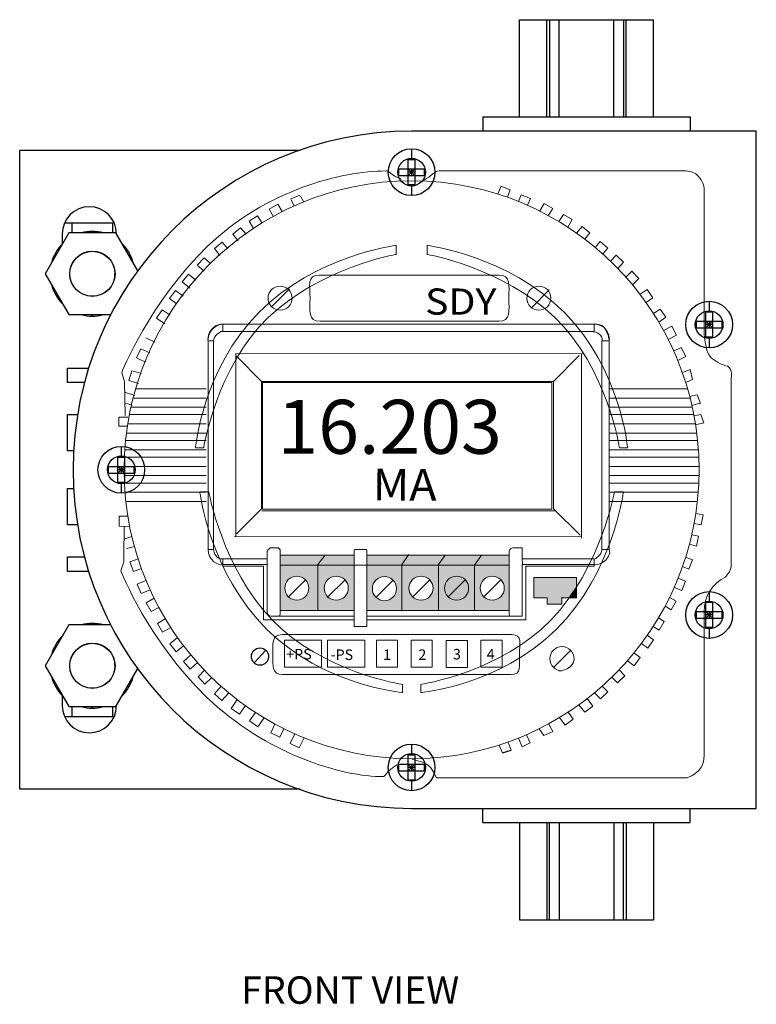
# Model space of a CAD drawing. Units: inches. Extents: x 13.6 to 52.5, y -16.1 to 17.1.
# Drawn here: x 20.1 to 25.2, y -6.4 to 0.4 of the extents above; entities that cross this region are included whole.
import ezdxf

# ---------------------------------------------------------------- set-up
doc = ezdxf.new("R2010")
doc.units = ezdxf.units.IN
doc.header["$MEASUREMENT"] = 0
doc.layers.get('0').update_dxf_attribs({"linetype": 'CONTINUOUS'})
doc.layers.add('Notes', color=3, linetype='CONTINUOUS')
doc.layers.add('Part', color=1, linetype='CONTINUOUS')
doc.styles.get("Standard").update_dxf_attribs({"font": 'ARIAL.TTF'})

msp = doc.modelspace()

# ---------------------------------------------------------------- hatches: boundary and pattern name
at = {"layer": 'Part'}
h = msp.add_hatch(color=256, dxfattribs=at)
h.paths.add_polyline_path([(22.1401, -3.3366), (22.189, -3.2717), (21.8796, -3.2717), (21.8796, -3.6537), (22.1401, -3.6537)])
edge = h.paths.add_edge_path(flags=16)
edge.add_spline(control_points=[(22.0777, -3.499), (22.0777, -3.4533), (22.0405, -3.4161), (21.9948, -3.4161), (21.949, -3.4161), (21.9118, -3.4533), (21.9118, -3.499), (21.9118, -3.5448), (21.949, -3.582), (21.9948, -3.582), (22.0405, -3.582), (22.0777, -3.5448), (22.0777, -3.499)], knot_values=[0, 0, 0, 0, 1, 1, 1, 2, 2, 2, 3, 3, 3, 4, 4, 4, 4], degree=3, periodic=0)
for points in [[(22.389, -3.2717), (22.189, -3.2717), (22.1401, -3.3366), (22.1401, -3.3399), (22.389, -3.3399)], [(22.4781, -3.2717), (22.4781, -3.3399), (22.7161, -3.3399), (22.7194, -3.3399), (22.7194, -3.3366), (22.7643, -3.2717)], [(23.0171, -3.2717), (22.7643, -3.2717), (22.7194, -3.3366), (22.7194, -3.3399), (22.9714, -3.3399), (22.9714, -3.3366)], [(23.2679, -3.2717), (23.0171, -3.2717), (22.9714, -3.3366), (22.9714, -3.3399), (23.219, -3.3399)], [(23.219, -3.6537), (23.219, -3.3399), (22.9714, -3.3399), (22.9714, -3.6537)]]:
    msp.add_hatch(color=256, dxfattribs=at).paths.add_polyline_path(points)
h = msp.add_hatch(color=256, dxfattribs=at)
h.paths.add_polyline_path([(23.219, -3.6537), (23.4586, -3.6537), (23.4586, -3.2717), (23.2679, -3.2717), (23.219, -3.3399)])
edge = h.paths.add_edge_path(flags=16)
edge.add_spline(control_points=[(23.3412, -3.582), (23.387, -3.582), (23.4241, -3.5448), (23.4241, -3.499)], knot_values=[3, 3, 3, 3, 4, 4, 4, 4], degree=3, periodic=0)
edge.add_spline(control_points=[(23.4241, -3.499), (23.4241, -3.4533), (23.387, -3.4161), (23.3412, -3.4161)], knot_values=[0, 0, 0, 0, 1, 1, 1, 1], degree=3, periodic=0)
edge.add_spline(control_points=[(23.3412, -3.4161), (23.2954, -3.4161), (23.2582, -3.4533), (23.2582, -3.499)], knot_values=[1, 1, 1, 1, 2, 2, 2, 2], degree=3, periodic=0)
edge.add_spline(control_points=[(23.2582, -3.499), (23.2582, -3.5448), (23.2954, -3.582), (23.3412, -3.582)], knot_values=[2, 2, 2, 2, 3, 3, 3, 3], degree=3, periodic=0)
h = msp.add_hatch(color=256, dxfattribs=at)
h.paths.add_polyline_path([(22.1401, -3.3399), (22.1401, -3.6537), (22.389, -3.6537), (22.389, -3.3399)])
edge = h.paths.add_edge_path(flags=16)
edge.add_spline(control_points=[(22.3496, -3.499), (22.3496, -3.4533), (22.3125, -3.4161), (22.2667, -3.4161), (22.2209, -3.4161), (22.1838, -3.4533), (22.1838, -3.499), (22.1838, -3.5448), (22.2209, -3.582), (22.2667, -3.582), (22.3125, -3.582), (22.3496, -3.5448), (22.3496, -3.499)], knot_values=[0, 0, 0, 0, 1, 1, 1, 2, 2, 2, 3, 3, 3, 4, 4, 4, 4], degree=3, periodic=0)
h = msp.add_hatch(color=256, dxfattribs=at)
h.paths.add_polyline_path([(22.7194, -3.3399), (22.7161, -3.3399), (22.4781, -3.3399), (22.4781, -3.6537), (22.7194, -3.6537)])
edge = h.paths.add_edge_path(flags=16)
edge.add_spline(control_points=[(22.6813, -3.5024), (22.6813, -3.4566), (22.6441, -3.4194), (22.5983, -3.4194), (22.5525, -3.4194), (22.5154, -3.4566), (22.5154, -3.5024), (22.5154, -3.5482), (22.5525, -3.5853), (22.5983, -3.5853), (22.6441, -3.5853), (22.6813, -3.5482), (22.6813, -3.5024)], knot_values=[0, 0, 0, 0, 1, 1, 1, 2, 2, 2, 3, 3, 3, 4, 4, 4, 4], degree=3, periodic=0)
h = msp.add_hatch(color=256, dxfattribs=at)
h.paths.add_polyline_path([(22.9714, -3.6537), (22.9714, -3.3399), (22.7194, -3.3399), (22.7194, -3.6537)])
edge = h.paths.add_edge_path(flags=16)
edge.add_spline(control_points=[(22.9333, -3.499), (22.9333, -3.4533), (22.8961, -3.4161), (22.8504, -3.4161), (22.8046, -3.4161), (22.7674, -3.4533), (22.7674, -3.499), (22.7674, -3.5448), (22.8046, -3.582), (22.8504, -3.582), (22.8961, -3.582), (22.9333, -3.5448), (22.9333, -3.499)], knot_values=[0, 0, 0, 0, 1, 1, 1, 2, 2, 2, 3, 3, 3, 4, 4, 4, 4], degree=3, periodic=0)
h = msp.add_hatch(color=256, dxfattribs=at)
edge = h.paths.add_edge_path()
edge.add_line((23.6272, -3.4267), (23.6272, -3.5649))
edge.add_line((23.6272, -3.5649), (23.7193, -3.5649))
edge.add_line((23.7193, -3.5649), (23.7193, -3.6083))
edge.add_line((23.7193, -3.6083), (23.8195, -3.6083))
edge.add_line((23.8195, -3.6083), (23.8195, -3.5649))
edge.add_line((23.8195, -3.5649), (23.8725, -3.5649))
edge.add_spline(control_points=[(23.8725, -3.5649), (23.89, -3.5403), (23.9067, -3.5154), (23.9225, -3.4905)], knot_values=[3.134288, 3.134288, 3.134288, 3.134288, 3.197215, 3.197215, 3.197215, 3.197215], degree=3, periodic=0)
edge.add_line((23.9225, -3.4905), (23.9225, -3.4267))
edge.add_line((23.9225, -3.4267), (23.6272, -3.4267))
h = msp.add_hatch(color=256, dxfattribs=at)
edge = h.paths.add_edge_path()
edge.add_spline(control_points=[(23.9225, -3.4905), (23.9067, -3.5154), (23.89, -3.5403), (23.8725, -3.5649)], knot_values=[3.134288, 3.134288, 3.134288, 3.134288, 3.197215, 3.197215, 3.197215, 3.197215], degree=3, periodic=0)
edge.add_line((23.8725, -3.5649), (23.9225, -3.5649))
edge.add_line((23.9225, -3.5649), (23.9225, -3.4905))

# ---------------------------------------------------------------- linework, layer by layer
at = {"lineweight": 0}
for points in [[(21.7325, -1.6008), (21.3435, -1.9936), (21.2971, -2.5336), (21.2971, -2.5336), (21.2971, -2.5336), (21.3532, -2.5336), (21.3532, -2.5336), (21.3532, -2.5336), (21.4384, -1.9801), (21.7983, -1.6356), (22.1583, -1.2911), (22.6789, -1.2002), (22.6789, -1.2002), (22.6789, -1.2002), (22.6789, -1.1382), (22.6789, -1.1382), (22.6789, -1.1382), (22.1235, -1.206), (21.7325, -1.6008)], [(23.8385, -1.6008), (24.2275, -1.9936), (24.2739, -2.5336), (24.2739, -2.5336), (24.2739, -2.5336), (24.2178, -2.5336), (24.2178, -2.5336), (24.2178, -2.5336), (24.1326, -1.9801), (23.7727, -1.6356), (23.4127, -1.2911), (22.8921, -1.2002), (22.8921, -1.2002), (22.8921, -1.2002), (22.8921, -1.1382), (22.8921, -1.1382), (22.8921, -1.1382), (23.4475, -1.206), (23.8385, -1.6008)], [(21.7891, -3.7828), (22.182, -4.1718), (22.7219, -4.2182), (22.7219, -4.2182), (22.7219, -4.2182), (22.7219, -4.1621), (22.7219, -4.1621), (22.7219, -4.1621), (22.1684, -4.0769), (21.824, -3.717), (21.4795, -3.357), (21.3885, -2.8364), (21.3885, -2.8364), (21.3885, -2.8364), (21.3266, -2.8364), (21.3266, -2.8364), (21.3266, -2.8364), (21.3943, -3.3918), (21.7891, -3.7828)], [(23.7818, -3.7828), (23.389, -4.1718), (22.849, -4.2182), (22.849, -4.2182), (22.849, -4.2182), (22.849, -4.1621), (22.849, -4.1621), (22.849, -4.1621), (23.4025, -4.0769), (23.747, -3.717), (24.0915, -3.357), (24.1824, -2.8364), (24.1824, -2.8364), (24.1824, -2.8364), (24.2444, -2.8364), (24.2444, -2.8364), (24.2444, -2.8364), (24.1766, -3.3918), (23.7818, -3.7828)]]:
    msp.add_open_spline(points, degree=3, knots=[0, 0, 0, 0, 1, 1, 1, 2, 2, 2, 3, 3, 3, 4, 4, 4, 5, 5, 5, 6, 6, 6, 6], dxfattribs=at)
at = {"layer": 'Part'}
for p, q in [((23.5289, -0.2536), (23.5289, 0.4164)), ((23.5289, 0.4164), (24.4521, 0.4164)), ((23.7163, -0.2536), (23.7163, 0.4164)), ((23.7348, 0.4164), (23.7348, -0.2536)), ((23.803, -0.2536), (23.803, 0.4164)), ((24.1779, -0.2536), (24.1779, 0.4164)), ((24.2462, 0.4164), (24.2462, -0.2536)), ((24.2646, -0.2536), (24.2646, 0.4164)), ((24.4521, -0.2536), (24.4521, 0.4164)), ((23.2755, -0.2536), (23.2755, -0.3516)), ((23.2755, -0.2536), (24.7055, -0.2536)), ((24.7055, -0.2536), (24.7055, -0.3516)), ((25.1605, -0.3516), (22.7855, -0.3516)), ((25.1605, -5.0156), (25.1605, -0.3516)), ((22.7855, -0.4725), (22.7855, -0.5381)), ((20.0855, -4.8836), (20.0855, -0.4836)), ((22.017, -0.4836), (20.0855, -0.4836)), ((22.6983, -0.6568), (22.6983, -0.6103)), ((22.6983, -0.6103), (22.8726, -0.6103)), ((22.7623, -0.7207), (22.7623, -0.5464)), ((22.7623, -0.5464), (22.8087, -0.5464)), ((22.7623, -0.6568), (22.8087, -0.6103)), ((22.8087, -0.6568), (22.7623, -0.6103)), ((22.7855, -0.6103), (22.7855, -0.6568)), ((22.8087, -0.5464), (22.8087, -0.7207)), ((22.8726, -0.6103), (22.8726, -0.6568)), ((22.6983, -0.6568), (22.8726, -0.6568)), ((22.8087, -0.6336), (22.7623, -0.6336)), ((22.8087, -0.7207), (22.7623, -0.7207)), ((22.7855, -0.729), (22.7855, -0.7946)), ((20.3946, -0.9836), (20.7364, -0.9836)), ((20.4462, -1.0523), (20.4462, -0.9836)), ((20.7262, -1.0523), (20.7262, -0.9836)), ((20.4238, -1.0523), (20.2614, -1.3336)), ((20.3785, -1.0586), (20.3785, -1.1291)), ((20.7486, -1.0523), (20.4238, -1.0523)), ((20.8998, -1.3143), (20.7486, -1.0523)), ((20.2614, -1.3336), (20.4238, -1.6148)), ((20.4312, -1.3502), (20.4312, -1.3336)), ((20.7412, -1.3502), (20.7412, -1.3336)), ((24.8355, -1.5225), (24.8355, -1.5881)), ((20.4238, -1.6148), (20.7145, -1.6148)), ((20.5862, -1.6251), (20.5862, -1.6148)), ((24.8123, -1.5964), (24.8587, -1.5964)), ((24.8123, -1.7707), (24.8123, -1.5964)), ((24.8587, -1.5964), (24.8587, -1.7707)), ((24.7483, -1.6603), (24.9226, -1.6603)), ((24.7483, -1.7068), (24.7483, -1.6603)), ((24.8123, -1.7068), (24.8587, -1.6603)), ((24.8587, -1.7068), (24.8123, -1.6603)), ((24.8587, -1.6836), (24.8123, -1.6836)), ((24.8355, -1.6603), (24.8355, -1.7068)), ((24.9226, -1.6603), (24.9226, -1.7068)), ((24.7483, -1.7068), (24.9226, -1.7068)), ((24.8587, -1.7707), (24.8123, -1.7707)), ((24.8355, -1.779), (24.8355, -1.8446)), ((20.4155, -2.0836), (20.4155, -1.9836)), ((20.4155, -1.9836), (20.5615, -1.9836)), ((20.5337, -2.0836), (20.4155, -2.0836)), ((20.4155, -2.5536), (20.4155, -2.3036)), ((20.4155, -2.3036), (20.4857, -2.3036)), ((20.4584, -2.5536), (20.4155, -2.5536)), ((20.7855, -2.5225), (20.7855, -2.5881)), ((20.7623, -2.7707), (20.7623, -2.5964)), ((20.7623, -2.5964), (20.8087, -2.5964)), ((20.8087, -2.5964), (20.8087, -2.7707)), ((20.6983, -2.7068), (20.6983, -2.6603)), ((20.6983, -2.6603), (20.8726, -2.6603)), ((20.6983, -2.7068), (20.8726, -2.7068)), ((20.7623, -2.7068), (20.8087, -2.6603)), ((20.8087, -2.7068), (20.7623, -2.6603)), ((20.8087, -2.6836), (20.7623, -2.6836)), ((20.7855, -2.6603), (20.7855, -2.7068)), ((20.8726, -2.6603), (20.8726, -2.7068)), ((20.8087, -2.7707), (20.7623, -2.7707)), ((20.7855, -2.779), (20.7855, -2.8446)), ((20.4155, -3.0636), (20.4155, -2.8136)), ((20.4155, -2.8136), (20.4584, -2.8136)), ((20.4857, -3.0636), (20.4155, -3.0636)), ((20.4155, -3.3836), (20.4155, -3.2836)), ((20.4155, -3.2836), (20.5337, -3.2836)), ((20.5615, -3.3836), (20.4155, -3.3836)), ((24.8355, -3.5225), (24.8355, -3.5881)), ((24.7483, -3.6603), (24.9226, -3.6603)), ((24.7483, -3.7068), (24.7483, -3.6603)), ((24.8123, -3.5964), (24.8587, -3.5964)), ((24.8123, -3.7707), (24.8123, -3.5964)), ((24.8587, -3.7068), (24.8123, -3.6603)), ((24.8123, -3.7068), (24.8587, -3.6603)), ((24.8355, -3.6603), (24.8355, -3.7068)), ((24.8587, -3.5964), (24.8587, -3.7707)), ((24.9226, -3.6603), (24.9226, -3.7068)), ((24.7483, -3.7068), (24.9226, -3.7068)), ((24.8587, -3.6836), (24.8123, -3.6836)), ((20.4238, -3.7523), (20.2614, -4.0336)), ((20.7145, -3.7523), (20.4238, -3.7523)), ((24.8587, -3.7707), (24.8123, -3.7707)), ((24.8355, -3.779), (24.8355, -3.8446)), ((20.2614, -4.0336), (20.4238, -4.3148)), ((20.4312, -4.0336), (20.4312, -4.0169)), ((20.7412, -4.0336), (20.7412, -4.0169)), ((20.7486, -4.3148), (20.8998, -4.0529)), ((20.3785, -4.2379), (20.3785, -4.3086)), ((20.4238, -4.3148), (20.7486, -4.3148)), ((20.4462, -4.3836), (20.4462, -4.3148)), ((20.5862, -4.3251), (20.5862, -4.3148)), ((20.7262, -4.3836), (20.7262, -4.3148)), ((20.3946, -4.3836), (20.7364, -4.3836)), ((22.7855, -4.5725), (22.7855, -4.6381)), ((22.7623, -4.6464), (22.8087, -4.6464)), ((22.7623, -4.8207), (22.7623, -4.6464)), ((22.8087, -4.6464), (22.8087, -4.8207)), ((23.4113, -4.6327), (23.4706, -4.6143)), ((22.6983, -4.7103), (22.8726, -4.7103)), ((22.6983, -4.7568), (22.6983, -4.7103)), ((22.8087, -4.7568), (22.7623, -4.7103)), ((22.7623, -4.7568), (22.8087, -4.7103)), ((22.8087, -4.7336), (22.7623, -4.7336)), ((22.7855, -4.7103), (22.7855, -4.7568)), ((22.8726, -4.7103), (22.8726, -4.7568)), ((22.6983, -4.7568), (22.8726, -4.7568)), ((22.8087, -4.8207), (22.7623, -4.8207)), ((22.7855, -4.829), (22.7855, -4.8946)), ((22.017, -4.8836), (20.0855, -4.8836)), ((22.7855, -5.0156), (25.1605, -5.0156)), ((23.2755, -5.1136), (23.2755, -5.0156)), ((24.7055, -5.1136), (24.7055, -5.0156)), ((23.2755, -5.1136), (24.7055, -5.1136)), ((23.5289, -5.1136), (23.5289, -5.7836)), ((23.7163, -5.1136), (23.7163, -5.7836)), ((23.7348, -5.7836), (23.7348, -5.1136)), ((23.803, -5.1136), (23.803, -5.7836)), ((24.1779, -5.1136), (24.1779, -5.7836)), ((24.2462, -5.7836), (24.2462, -5.1136)), ((24.2646, -5.1136), (24.2646, -5.7836)), ((24.4521, -5.1136), (24.4521, -5.7836)), ((23.5289, -5.7836), (24.4521, -5.7836))]:
    msp.add_line(p, q, dxfattribs=at)
at = {"layer": 'Part', "lineweight": 0}
for points in [[(23.3794, -0.7842), (23.4006, -0.7316)], [(23.4006, -0.7296), (23.465, -0.7551)], [(21.9534, -0.8174), (22.0152, -0.7921)], [(22.0403, -0.8369), (22.0206, -0.7999)], [(23.4456, -0.8064), (23.465, -0.7551)], [(23.5231, -0.8353), (23.5409, -0.7903)], [(23.5409, -0.7903), (23.6052, -0.8158)], [(21.8043, -0.8883), (21.8641, -0.8533)], [(21.8946, -0.9046), (21.8641, -0.8533)], [(21.9766, -0.8676), (21.9551, -0.8227)], [(23.584, -0.8616), (23.6052, -0.8158)], [(23.6691, -0.8998), (23.698, -0.8496)], [(23.698, -0.8496), (23.7579, -0.8844)], [(21.666, -0.971), (21.7246, -0.934)], [(21.7568, -0.9843), (21.7246, -0.934)], [(21.8334, -0.9403), (21.8043, -0.8883)], [(23.7291, -0.9308), (23.7579, -0.8844)], [(23.8009, -0.9743), (23.8315, -0.9245)], [(23.8315, -0.9245), (23.8914, -0.9592)], [(21.5543, -1.0602), (21.6077, -1.0161)], [(21.646, -1.0619), (21.6077, -1.0161)], [(21.6969, -1.022), (21.666, -0.971)], [(23.8615, -1.0123), (23.8914, -0.9592)], [(23.9226, -1.0537), (23.9599, -1.0078)], [(23.9599, -1.0078), (24.0144, -1.0505)], [(21.5914, -1.1069), (21.5543, -1.0602)], [(23.98, -1.0958), (24.0144, -1.0505)], [(21.4278, -1.1601), (21.4812, -1.116)], [(21.5196, -1.1618), (21.4812, -1.116)], [(24.0499, -1.1515), (24.0853, -1.1116)], [(24.0853, -1.1116), (24.1374, -1.1572)], [(21.4649, -1.2068), (21.4278, -1.1601)], [(24.1028, -1.1973), (24.1374, -1.1572)], [(24.1554, -1.2461), (24.1961, -1.2057)], [(24.1961, -1.2057), (24.2459, -1.2538)], [(21.3093, -1.274), (21.3558, -1.2228)], [(21.3558, -1.3154), (21.3093, -1.274)], [(21.401, -1.2618), (21.3558, -1.2228)], [(24.2058, -1.2964), (24.2459, -1.2538)], [(21.2039, -1.3888), (21.248, -1.3355)], [(21.2999, -1.3774), (21.248, -1.3355)], [(24.2611, -1.356), (24.3028, -1.3157)], [(24.3028, -1.3157), (24.3504, -1.366)], [(21.2572, -1.433), (21.2039, -1.3888)], [(24.3069, -1.4092), (24.3504, -1.366)], [(21.1166, -1.5046), (21.158, -1.4491)], [(21.2119, -1.4883), (21.158, -1.4491)], [(21.8207, -1.5607), (21.9434, -1.438)], [(23.6115, -1.5673), (23.7341, -1.4446)], [(24.3593, -1.4751), (24.4074, -1.4426)], [(24.4074, -1.4426), (24.4473, -1.4992)], [(21.1604, -1.5364), (21.1166, -1.5046)], [(24.4012, -1.5322), (24.4473, -1.4992)], [(21.0284, -1.6395), (21.0668, -1.5818)], [(21.1227, -1.618), (21.0668, -1.5818)], [(24.4517, -1.6072), (24.4974, -1.5763)], [(24.4974, -1.5763), (24.5373, -1.6328)], [(21.0861, -1.6778), (21.0284, -1.6395)], [(21.3815, -1.785), (21.3852, -1.7574), (21.3959, -1.7317), (21.4128, -1.7097), (21.4349, -1.6927), (21.4606, -1.6821), (21.4882, -1.6784)], [(21.4909, -1.6811), (21.4672, -1.6838), (21.4447, -1.6917), (21.4244, -1.7043), (21.4076, -1.7213), (21.3948, -1.7414), (21.387, -1.7641), (21.3842, -1.7878)], [(21.4848, -1.6926), (21.4848, -1.6799)], [(24.0444, -1.6799), (21.4848, -1.6799)], [(21.4848, -1.6926), (21.4848, -1.7308)], [(21.4848, -1.6926), (21.4848, -1.6926)], [(22.1088, -1.6672), (22.1088, -1.6672)], [(23.4077, -1.6672), (23.4077, -1.6672)], [(24.0444, -1.6926), (24.0444, -1.6799)], [(24.0444, -1.6926), (24.0444, -1.6926)], [(24.0444, -1.6926), (24.0444, -1.7308)], [(24.1445, -1.7862), (24.1418, -1.7625), (24.1339, -1.74), (24.1213, -1.7198), (24.1113, -1.7045), (24.0912, -1.6916), (24.0686, -1.6838), (24.0449, -1.6811)], [(24.0476, -1.6784), (24.0752, -1.6821), (24.1009, -1.6927), (24.1159, -1.7082), (24.1329, -1.7302), (24.1435, -1.7559), (24.149, -1.7918)], [(24.4888, -1.6676), (24.5373, -1.6328)], [(24.5207, -1.7233), (24.5779, -1.6944)], [(24.5779, -1.6944), (24.6102, -1.7556)], [(21.4848, -1.7308), (21.4716, -1.7323), (21.46, -1.7398), (21.4441, -1.7515), (21.4347, -1.7609), (21.4276, -1.7721), (21.4234, -1.7847), (21.4218, -1.7978)], [(24.0444, -1.7308), (21.4848, -1.7308)], [(24.0988, -1.7928), (24.0974, -1.7796), (24.093, -1.7671), (24.0859, -1.7558), (24.0765, -1.7465), (24.0653, -1.7393), (24.0527, -1.7351), (24.0395, -1.7335)], [(24.5537, -1.7861), (24.6102, -1.7556)], [(21.0174, -1.8039), (20.9551, -1.7738)], [(21.3702, -1.7945), (21.3702, -1.7945)], [(21.3787, -1.7929), (21.387, -1.7945)], [(21.3829, -1.7945), (21.3829, -3.2335)], [(21.3829, -1.7945), (21.4211, -1.7945)], [(21.4211, -1.7945), (21.4211, -3.2335)], [(24.1463, -1.7945), (24.0954, -1.7945)], [(24.0954, -3.2335), (24.0954, -1.7945)], [(24.1463, -1.7945), (24.1463, -1.7945)], [(24.1463, -3.2335), (24.1463, -1.7945)], [(24.1463, -2.1256), (24.1463, -1.7945)], [(20.8906, -1.9126), (20.9207, -1.8502)], [(20.9811, -1.8784), (20.9207, -1.8502)], [(21.5612, -1.8709), (21.5612, -1.8709)], [(21.5612, -1.8709), (21.5612, -1.8709)], [(21.5739, -3.1444), (21.5739, -1.8837)], [(21.5739, -1.8837), (23.9663, -1.884)], [(23.7643, -2.0747), (23.9398, -1.8973)], [(23.9553, -2.2148), (23.9553, -1.8837)], [(23.9553, -1.8837), (23.9563, -3.1542)], [(23.968, -1.8709), (23.968, -1.8709)], [(23.968, -1.8709), (23.968, -1.8709)], [(24.1463, -2.9152), (24.1463, -1.8837)], [(24.5896, -1.8671), (24.6438, -1.8421)], [(24.6438, -1.8421), (24.6741, -1.9043)], [(20.9529, -1.9427), (20.8906, -1.9126)], [(21.7522, -2.0747), (21.5786, -1.9006)], [(24.6206, -1.9308), (24.6741, -1.9043)], [(20.8376, -2.068), (20.8582, -2.0019)], [(20.9221, -2.0208), (20.8582, -2.0019)], [(24.6513, -2.0143), (24.7037, -1.994), (24.7215, -2.061)], [(20.9038, -2.0885), (20.8376, -2.068)], [(21.7395, -2.0619), (21.7395, -2.0619)], [(21.7395, -2.0619), (21.7395, -2.0619)], [(21.7522, -2.0747), (21.7522, -2.9533)], [(23.7643, -2.0747), (21.7522, -2.0747)], [(23.7527, -2.9544), (23.7527, -2.082), (21.7586, -2.082), (21.7586, -2.9544), (23.7527, -2.9544)], [(23.7261, -2.0747), (23.153, -2.0747)], [(23.7643, -2.9533), (23.7643, -2.0747)], [(23.777, -2.0619), (23.777, -2.0619)], [(23.777, -2.0619), (23.777, -2.0619)], [(24.6739, -2.0819), (24.7215, -2.061)], [(20.878, -2.1711), (20.8141, -2.1521)], [(20.8839, -2.1256), (21.3702, -2.1256)], [(21.3702, -2.1256), (21.3702, -2.1256)], [(21.3702, -2.1256), (21.3702, -2.1256)], [(24.1463, -2.1256), (24.6871, -2.1256)], [(24.1463, -2.1893), (24.1463, -2.1256)], [(24.6999, -2.1784), (24.7532, -2.168)], [(24.7532, -2.168), (24.775, -2.2262)], [(20.8597, -2.2388), (20.8129, -2.2241)], [(21.3702, -2.1893), (20.8665, -2.1893)], [(21.3702, -2.1893), (21.3702, -2.1893)], [(21.3702, -2.1893), (21.3702, -2.1893)], [(24.1463, -2.1893), (24.7044, -2.1893)], [(24.1463, -2.2529), (24.1463, -2.1893)], [(24.721, -2.2389), (24.7739, -2.2257)], [(21.3702, -2.3039), (20.841, -2.3039)], [(20.8515, -2.2529), (21.3702, -2.2529)], [(21.3702, -2.2529), (21.3702, -2.2529)], [(21.3702, -2.2529), (21.3702, -2.2529)], [(21.3702, -2.3039), (21.3702, -2.3039)], [(21.3702, -2.3039), (21.3702, -2.3039)], [(24.1463, -2.2529), (24.7195, -2.2529)], [(24.1463, -2.3039), (24.1463, -2.2529)], [(24.1463, -2.3039), (24.73, -2.3039)], [(24.1463, -2.3676), (24.1463, -2.3039)], [(24.7315, -2.312), (24.7781, -2.3029)], [(24.7781, -2.3029), (24.7999, -2.3611)], [(20.8309, -2.321), (20.769, -2.321)], [(20.769, -2.321), (20.769, -2.3829)], [(20.8298, -2.3676), (21.3702, -2.3676)], [(21.3702, -2.3676), (21.3702, -2.3676)], [(21.3702, -2.3676), (21.3702, -2.3676)], [(24.1463, -2.3676), (24.7412, -2.3676)], [(24.1463, -2.4312), (24.1463, -2.3676)], [(24.7423, -2.3747), (24.7988, -2.3607)], [(20.8309, -2.3829), (20.769, -2.3829)], [(21.3702, -2.4312), (20.8208, -2.4312)], [(21.3702, -2.4312), (21.3702, -2.4312)], [(21.3702, -2.4312), (21.3702, -2.4312)], [(24.1463, -2.4312), (24.7502, -2.4312)], [(24.1463, -2.4822), (24.1463, -2.4312)], [(20.815, -2.4822), (21.3702, -2.4822)], [(21.3702, -2.4822), (21.3702, -2.4822)], [(24.1463, -2.4822), (24.756, -2.4822)], [(24.1463, -2.5459), (24.1463, -2.4822)], [(21.3702, -2.5459), (20.8097, -2.5459)], [(24.1463, -2.5459), (24.7613, -2.5459)], [(24.1463, -2.5968), (24.1463, -2.5459)], [(20.8068, -2.5968), (21.3702, -2.5968)], [(24.1463, -2.5968), (24.7641, -2.5968)], [(24.1463, -2.6605), (24.1463, -2.5968)], [(21.3702, -2.6605), (20.8051, -2.6605)], [(24.1463, -2.6605), (24.7659, -2.6605)], [(24.1463, -2.7241), (24.1463, -2.6605)], [(20.8054, -2.7241), (21.3702, -2.7241)], [(21.3702, -2.7751), (20.8071, -2.7751)], [(24.1463, -2.7241), (24.7656, -2.7241)], [(24.1463, -2.7751), (24.1463, -2.7241)], [(24.1463, -2.7751), (24.7639, -2.7751)], [(24.1463, -2.8387), (24.1463, -2.7751)], [(20.8109, -2.8387), (21.3702, -2.8387)], [(24.1463, -2.8387), (24.7601, -2.8387)], [(24.1463, -2.9024), (24.1463, -2.8387)], [(21.3702, -2.9024), (20.8168, -2.9024)], [(22.8279, -2.902), (22.8279, -2.902)], [(24.1463, -2.9024), (24.7542, -2.9024)], [(24.1463, -3.2335), (24.1463, -2.9024)], [(21.5786, -3.1243), (21.7522, -2.9533)], [(21.7395, -2.9661), (21.7395, -2.9661)], [(21.7522, -2.9533), (21.7522, -2.9533)], [(21.7532, -2.9661), (23.777, -2.9661)], [(23.153, -2.9533), (23.153, -2.9533)], [(23.7261, -2.9533), (23.7261, -2.9533)], [(23.7643, -2.9533), (23.7643, -2.9533)], [(23.7643, -2.9533), (23.9464, -3.1343)], [(23.777, -2.9661), (23.777, -2.9661)], [(24.7436, -2.9839), (24.7932, -2.9948)], [(20.771, -3.0722), (20.7717, -3.0029)], [(20.8314, -3.003), (20.7717, -3.0029)], [(20.7767, -3.01), (20.7767, -3.01)], [(20.8386, -3.01), (20.8386, -3.01)], [(24.7932, -2.9948), (24.7806, -3.0622)], [(20.8431, -3.0742), (20.771, -3.0722)], [(24.732, -3.0527), (24.7806, -3.0622)], [(20.8579, -3.1423), (20.8102, -3.1586)], [(21.5612, -3.1571), (21.5612, -3.1571)], [(21.5612, -3.1571), (21.5612, -3.1571)], [(23.9553, -3.1444), (21.5653, -3.1442)], [(23.968, -3.1571), (23.968, -3.1571)], [(23.968, -3.1571), (23.968, -3.1571)], [(24.7157, -3.1311), (24.7624, -3.141)], [(24.7624, -3.141), (24.748, -3.2087)], [(20.8754, -3.2114), (20.8221, -3.2269)], [(21.3829, -3.2335), (21.3856, -3.2572), (21.3935, -3.2797), (21.4061, -3.3), (21.4231, -3.3168), (21.4432, -3.3296), (21.4659, -3.3374), (21.4848, -3.3354)], [(21.3829, -3.2335), (21.4211, -3.2335)], [(21.4211, -3.2335), (21.4253, -3.2514), (21.4297, -3.264), (21.4368, -3.2752), (21.4461, -3.2846), (21.4574, -3.2917), (21.4699, -3.296), (21.4831, -3.2975)], [(21.7913, -3.245), (21.7913, -3.3025), (21.7911, -3.3156), (21.7909, -3.326), (21.7907, -3.3329), (21.7904, -3.3354)], [(21.7913, -3.245), (21.798, -3.235), (21.8032, -3.2273), (21.8108, -3.2222), (21.8199, -3.2204)], [(21.8581, -3.2204), (21.8199, -3.2204)], [(21.8581, -3.2204), (21.8671, -3.2222), (21.8748, -3.2274), (21.8801, -3.2351), (21.8796, -3.2463)], [(21.8796, -3.2717), (21.8796, -3.2463)], [(22.389, -3.2463), (22.3894, -3.2415), (22.3909, -3.2369), (22.3932, -3.2327)], [(22.389, -3.2717), (22.389, -3.2463)], [(22.389, -3.2717), (22.389, -3.2463)], [(22.3932, -3.2327), (22.4738, -3.2327)], [(22.4738, -3.2327), (22.4762, -3.2369), (22.4776, -3.2415), (22.4781, -3.2463)], [(22.4781, -3.2717), (22.4781, -3.2463)], [(23.4586, -3.2463), (23.4622, -3.2354), (23.4674, -3.2276), (23.475, -3.2226), (23.4841, -3.2208)], [(23.4586, -3.2717), (23.4586, -3.2463)], [(23.4586, -3.2717), (23.4586, -3.2463)], [(23.5478, -3.2208), (23.4841, -3.2208)], [(23.5478, -3.3099), (23.5478, -3.2208)], [(24.0444, -3.3003), (24.0545, -3.2958), (24.0618, -3.287), (24.0731, -3.2798), (24.0824, -3.2705), (24.0896, -3.2592), (24.0938, -3.2467), (24.0954, -3.2335)], [(24.1463, -3.2335), (24.1505, -3.2582), (24.1399, -3.2839), (24.1229, -3.306), (24.1009, -3.3229), (24.0752, -3.3336), (24.0476, -3.3373)], [(24.1463, -3.2335), (24.0954, -3.2335)], [(24.1463, -3.2335), (24.1463, -3.2335)], [(24.6999, -3.1955), (24.748, -3.2087)], [(20.9007, -3.2965), (20.8439, -3.3188)], [(20.8688, -3.3834), (20.8439, -3.3188)], [(21.4848, -3.3354), (21.4848, -3.2972)], [(21.4848, -3.2972), (21.7904, -3.2972)], [(21.8796, -3.6792), (21.8796, -3.6537), (21.8796, -3.2717)], [(21.8796, -3.2717), (22.389, -3.2717)], [(22.189, -3.2717), (22.1401, -3.3366), (22.1401, -3.6538)], [(22.389, -3.6537), (22.389, -3.2717)], [(22.389, -3.3481), (22.389, -3.3099)], [(22.4781, -3.2717), (23.4586, -3.2717)], [(22.4781, -3.7174), (22.4781, -3.6537), (22.4781, -3.2717)], [(22.7669, -3.268), (22.7194, -3.3366), (22.7194, -3.6571)], [(23.0171, -3.2717), (22.9714, -3.3366), (22.9714, -3.6537)], [(23.2679, -3.2717), (23.219, -3.3399), (23.219, -3.6538)], [(23.4556, -3.2901), (23.4556, -3.2901)], [(23.4586, -3.6537), (23.4586, -3.2717)], [(23.5478, -3.2972), (24.0444, -3.2972)], [(23.5478, -3.3354), (23.5505, -3.332), (23.5503, -3.3252), (23.5501, -3.3149), (23.5478, -3.3099)], [(24.0444, -3.3354), (24.0444, -3.2972)], [(24.6735, -3.2864), (24.7204, -3.3039)], [(24.7204, -3.3039), (24.6961, -3.3687)], [(20.9236, -3.3635), (20.8688, -3.3834)], [(20.8696, -3.3815), (20.8696, -3.3815)], [(21.4848, -3.3354), (21.4848, -3.3481)], [(21.4848, -3.3354), (21.7904, -3.3354)], [(21.4848, -3.3481), (21.765, -3.3481)], [(21.765, -3.3481), (21.765, -3.7174)], [(21.7904, -3.3481), (21.7904, -3.3354)], [(21.7904, -3.3481), (21.7904, -3.6665)], [(23.4556, -3.3399), (23.2201, -3.3399), (22.9714, -3.3399), (22.7161, -3.3399), (22.1291, -3.3399), (21.8804, -3.3399)], [(23.5478, -3.3354), (24.0444, -3.3354)], [(23.5478, -3.3354), (23.5478, -3.3481)], [(23.5478, -3.692), (23.5478, -3.3481)], [(23.5732, -3.3481), (24.0444, -3.3481)], [(23.5732, -3.7174), (23.5732, -3.3481)], [(24.0444, -3.3354), (24.0444, -3.3481)], [(24.652, -3.3506), (24.6961, -3.3687)], [(20.9555, -3.4461), (20.8947, -3.4724)], [(21.9374, -3.5589), (22.0546, -3.4417)], [(22.2045, -3.5638), (22.3272, -3.4411)], [(22.5409, -3.5622), (22.6582, -3.445)], [(22.793, -3.5589), (22.9102, -3.4417)], [(23.0384, -3.5589), (23.1556, -3.4417)], [(23.2838, -3.5589), (23.401, -3.4417)], [(23.8195, -3.5649), (23.9225, -3.5649), (23.9225, -3.4267), (23.6272, -3.4267), (23.6272, -3.5649), (23.7193, -3.5649), (23.7193, -3.6083), (23.8195, -3.6083), (23.8195, -3.5622)], [(24.6222, -3.4295), (24.6726, -3.4498)], [(24.6726, -3.4498), (24.6483, -3.5147)], [(20.9217, -3.5361), (20.8947, -3.4724)], [(20.9838, -3.5112), (20.9217, -3.5361)], [(22.4271, -3.4627), (22.4271, -3.4627)], [(24.5944, -3.4952), (24.6483, -3.5147)], [(21.0112, -3.5688), (20.9568, -3.601)], [(24.5628, -3.5628), (24.6079, -3.5884)], [(24.6079, -3.5884), (24.5749, -3.6492)], [(20.9916, -3.6608), (20.9568, -3.601)], [(21.0437, -3.6317), (20.9916, -3.6608)], [(21.7904, -3.6665), (21.7904, -3.6537)], [(21.8796, -3.6537), (22.389, -3.6537)], [(22.389, -3.692), (22.389, -3.6537)], [(22.4781, -3.6537), (23.4586, -3.6537)], [(23.4586, -3.6792), (23.4586, -3.6537)], [(23.4586, -3.6792), (23.4586, -3.6537)], [(24.5321, -3.6226), (24.5749, -3.6492)], [(21.0885, -3.7102), (21.0349, -3.742)], [(21.765, -3.7174), (22.3888, -3.7174)], [(21.7904, -3.6665), (21.7949, -3.6777), (21.8001, -3.6853), (21.8077, -3.6905), (21.8159, -3.6921)], [(21.8159, -3.692), (21.8541, -3.692)], [(22.389, -3.692), (21.8541, -3.692)], [(21.8796, -3.6792), (21.8782, -3.6874), (21.8724, -3.6896), (21.8668, -3.692)], [(22.389, -3.692), (22.389, -3.6942), (22.3889, -3.6994), (22.3888, -3.707), (22.3888, -3.7556)], [(23.4627, -3.692), (22.4781, -3.692)], [(22.4781, -3.7174), (23.5732, -3.7174)], [(22.4781, -3.7556), (22.4781, -3.7174)], [(23.4841, -3.692), (23.4627, -3.692), (23.4601, -3.6874), (23.4586, -3.6792)], [(23.5478, -3.692), (23.4841, -3.692)], [(24.4861, -3.7042), (24.5264, -3.7293)], [(24.5264, -3.7293), (24.4901, -3.7882)], [(21.0698, -3.8018), (21.0349, -3.742)], [(21.1261, -3.7704), (21.0698, -3.8018)], [(22.3902, -3.7638), (22.3893, -3.7611), (22.3889, -3.7583), (22.3887, -3.7556)], [(22.4767, -3.7638), (22.3902, -3.7638)], [(22.4781, -3.7556), (22.478, -3.7585), (22.4775, -3.7612), (22.4767, -3.7638)], [(24.4494, -3.7636), (24.4901, -3.7882)], [(21.1727, -3.839), (21.1199, -3.883)], [(22.1656, -4.0429), (22.1656, -3.8572), (21.9102, -3.8572), (21.9102, -4.0429), (22.1656, -4.0429)], [(22.4624, -4.0429), (22.4624, -3.8572), (22.207, -3.8572), (22.207, -4.0429), (22.4624, -4.0429)], [(22.6895, -4.0429), (22.6895, -3.8572), (22.5436, -3.8572), (22.5436, -4.0429), (22.6895, -4.0429)], [(22.9283, -4.0429), (22.9283, -3.8572), (22.7824, -3.8572), (22.7824, -4.0429), (22.9283, -4.0429)], [(23.1704, -4.0462), (23.1704, -3.8605), (23.0245, -3.8605), (23.0245, -4.0462), (23.1704, -4.0462)], [(23.4092, -4.0429), (23.4092, -3.8572), (23.2632, -3.8572), (23.2632, -4.0429), (23.4092, -4.0429)], [(24.4092, -3.8235), (24.452, -3.8542)], [(24.452, -3.8542), (24.4129, -3.9113)], [(21.163, -3.9372), (21.1199, -3.883)], [(21.2144, -3.8956), (21.163, -3.9372)], [(21.7005, -4.0137), (21.7809, -3.9268)], [(23.764, -4.0446), (23.8813, -3.9273)], [(24.369, -3.8792), (24.4129, -3.9113)], [(21.2648, -3.9587), (21.2144, -4.0038)], [(24.2711, -3.9982), (24.3196, -4.033)], [(24.3173, -3.9452), (24.3613, -3.9777)], [(24.3613, -3.9777), (24.3196, -4.033)], [(21.2599, -4.056), (21.2144, -4.0038)], [(21.3105, -4.0119), (21.2599, -4.056)], [(21.3594, -4.0647), (21.3142, -4.1094)], [(24.2148, -4.0613), (24.2536, -4.1019)], [(21.3622, -4.1592), (21.3142, -4.1094)], [(21.4088, -4.1144), (21.3622, -4.1592)], [(24.1651, -4.1116), (24.2044, -4.1507)], [(24.2536, -4.1019), (24.2044, -4.1507)], [(21.474, -4.175), (21.4275, -4.2263)], [(23.0864, -4.1579), (23.0864, -4.1579)], [(24.0989, -4.1733), (24.1367, -4.2129)], [(21.4782, -4.2734), (21.4275, -4.2263)], [(21.5273, -4.2207), (21.4782, -4.2734)], [(21.5843, -4.2662), (21.5422, -4.3278)], [(23.9951, -4.2597), (24.0335, -4.3118)], [(24.0452, -4.2196), (24.0875, -4.2616)], [(24.1367, -4.2129), (24.0875, -4.2616)], [(21.5989, -4.3676), (21.5422, -4.3278)], [(21.6408, -4.308), (21.5989, -4.3676)], [(23.9383, -4.3022), (23.9785, -4.354)], [(24.0335, -4.3118), (23.9785, -4.354)], [(21.7092, -4.3547), (21.6688, -4.4139)], [(21.7687, -4.392), (21.7254, -4.4536)], [(23.8053, -4.3902), (23.8425, -4.4416)], [(23.8989, -4.4013), (23.8425, -4.4416)], [(23.8651, -4.3522), (23.8989, -4.4013)], [(21.7254, -4.4536), (21.6688, -4.4139)], [(21.844, -4.4353), (21.815, -4.4953)], [(21.9062, -4.4675), (21.8769, -4.5263)], [(23.665, -4.4674), (23.6959, -4.5144)], [(23.7285, -4.4343), (23.759, -4.4857), (23.6959, -4.5144)], [(21.8769, -4.5263), (21.815, -4.4953)], [(21.9809, -4.5029), (21.9495, -4.5679)], [(22.0456, -4.5304), (22.0114, -4.5988)], [(23.5213, -4.5321), (23.5473, -4.5918)], [(23.5775, -4.5084), (23.6014, -4.5634)], [(22.0114, -4.5988), (21.9495, -4.5679)], [(23.3884, -4.5801), (23.4113, -4.6327)], [(23.4499, -4.5592), (23.4706, -4.6143)], [(23.6014, -4.5634), (23.5473, -4.5918)]]:
    msp.add_lwpolyline(points, dxfattribs=at)
at = {"layer": 'Part'}
for centre, radius in [((22.7855, -0.6336), 0.161), ((22.7855, -0.6336), 0.0954), ((20.5862, -1.3336), 0.156), ((20.5862, -1.3336), 0.155), ((24.8355, -1.6836), 0.161), ((24.8355, -1.6836), 0.0954), ((20.7855, -2.6836), 0.161), ((20.7855, -2.6836), 0.0954), ((24.8355, -3.6836), 0.161), ((24.8355, -3.6836), 0.0954), ((20.5862, -4.0336), 0.156), ((20.5862, -4.0336), 0.155), ((21.7407, -3.9703), 0.0592), ((22.7855, -4.7336), 0.161), ((22.7855, -4.7336), 0.0954)]:
    msp.add_circle(centre, radius, dxfattribs=at)
for centre, radius, start, end in [((22.7855, -2.6836), 2.332, 90, 270), ((20.5655, -1.0586), 0.187, 0, 180), ((20.5862, -1.3336), 0.2915, 74.88033, 105.14583), ((20.5862, -1.3336), 0.2915, 134.78257, 165.17112), ((20.5862, -1.3336), 0.2915, 14.825, 45.14137), ((20.5862, -1.3336), 0.2915, 194.87829, 225.12317), ((20.5862, -1.3336), 0.2915, 254.78308, 285.12709), ((20.5862, -4.0336), 0.2915, 74.88033, 105.14583), ((20.5862, -4.0336), 0.2915, 134.78257, 165.17112), ((20.5862, -4.0336), 0.2915, 194.87829, 225.12317), ((20.5862, -4.0336), 0.2915, 314.78852, 345.11176), ((20.5655, -4.3086), 0.187, 180, 0), ((20.5862, -4.0336), 0.2915, 254.78308, 285.12709)]:
    msp.add_arc(centre, radius, start, end, dxfattribs=at)
at = {"layer": 'Part', "lineweight": 0}
for points, knots in [([(20.8115, -2.3094), (20.8115, -2.3094), (20.8077, -2.0772), (20.8077, -2.0772), (20.8077, -2.0772), (20.7883, -2.0152), (20.7883, -2.0152), (20.7883, -2.0152), (20.978, -1.5314), (21.3805, -1.1444), (21.783, -0.7573), (22.3017, -0.6257), (22.6075, -0.6257), (22.6075, -0.6257), (22.6194, -0.6225), (22.6274, -0.6303), (22.6615, -0.6634), (22.6873, -0.6676), (22.7168, -0.6826)], [0, 0, 0, 0, 1, 1, 1, 2, 2, 2, 3, 3, 3, 4, 4, 4, 5, 5, 5, 6, 6, 6, 6]), ([(24.8021, -3.6602), (24.8003, -3.5581), (24.8549, -3.4663), (24.9475, -3.4231), (24.9475, -3.4231), (24.9878, -3.3777), (24.9878, -3.3506), (24.9878, -3.3235), (24.9878, -2.0501), (24.9878, -2.0501), (24.9878, -2.0501), (24.9978, -1.9919), (24.9639, -1.9711), (24.9639, -1.9711), (24.8737, -1.9494), (24.8354, -1.8949), (24.8109, -1.86), (24.8021, -1.7579), (24.8021, -1.7579), (24.8021, -1.7579), (24.8021, -1.7404), (24.8021, -1.7404), (24.8021, -1.7404), (24.8021, -0.7496), (24.8021, -0.7496), (24.8021, -0.7496), (24.7866, -0.6257), (24.6782, -0.6257), (24.5698, -0.6257), (22.9752, -0.6257), (22.9752, -0.6257), (22.9752, -0.6257), (22.9641, -0.6277), (22.9641, -0.6277), (22.944, -0.628), (22.8975, -0.6835), (22.8587, -0.6908)], [0, 0, 0, 0, 1, 1, 1, 2, 2, 2, 3, 3, 3, 4, 4, 4, 5, 5, 5, 6, 6, 6, 7, 7, 7, 8, 8, 8, 9, 9, 9, 10, 10, 10, 11, 11, 11, 12, 12, 12, 12]), ([(22.7855, -4.674), (23.8793, -4.674), (24.766, -3.7828), (24.766, -2.6836), (24.766, -1.5843), (23.8793, -0.6932), (22.7855, -0.6932), (21.6917, -0.6932), (20.805, -1.5843), (20.805, -2.6836), (20.805, -3.7828), (21.6917, -4.674), (22.7855, -4.674)], [0, 0, 0, 0, 1, 1, 1, 2, 2, 2, 3, 3, 3, 4, 4, 4, 4]), ([(23.3855, -1.6611), (23.4718, -1.6611), (23.4555, -1.5879), (23.4555, -1.5016), (23.4555, -1.5016), (23.4555, -1.5016), (23.4555, -1.5016), (23.4555, -1.4154), (23.4718, -1.3427), (23.3855, -1.3427), (23.3855, -1.3427), (22.7787, -1.3427), (22.7787, -1.3427), (22.7787, -1.3427), (22.1486, -1.3427), (22.1486, -1.3427), (22.0623, -1.3427), (22.086, -1.4154), (22.086, -1.5016), (22.086, -1.5016), (22.086, -1.5016), (22.086, -1.5016), (22.086, -1.5879), (22.069, -1.6611), (22.1552, -1.6611), (22.1552, -1.6611), (23.3855, -1.6611), (23.3855, -1.6611)], [0, 0, 0, 0, 1, 1, 1, 2, 2, 2, 3, 3, 3, 4, 4, 4, 5, 5, 5, 6, 6, 6, 7, 7, 7, 8, 8, 8, 9, 9, 9, 9]), ([(21.9625, -1.5016), (21.9625, -1.4558), (21.9254, -1.4187), (21.8796, -1.4187), (21.8338, -1.4187), (21.7966, -1.4558), (21.7966, -1.5016), (21.7966, -1.5474), (21.8338, -1.5846), (21.8796, -1.5846), (21.9254, -1.5846), (21.9625, -1.5474), (21.9625, -1.5016)], [0, 0, 0, 0, 1, 1, 1, 2, 2, 2, 3, 3, 3, 4, 4, 4, 4]), ([(23.7453, -1.5016), (23.7453, -1.4558), (23.7082, -1.4187), (23.6624, -1.4187), (23.6166, -1.4187), (23.5794, -1.4558), (23.5794, -1.5016), (23.5794, -1.5474), (23.6166, -1.5846), (23.6624, -1.5846), (23.7082, -1.5846), (23.7453, -1.5474), (23.7453, -1.5016)], [0, 0, 0, 0, 1, 1, 1, 2, 2, 2, 3, 3, 3, 4, 4, 4, 4]), ([(20.8061, -3.0732), (20.8044, -3.1735), (20.802, -3.3182), (20.802, -3.3182), (20.802, -3.3182), (20.7826, -3.3801), (20.7826, -3.3801), (20.7826, -3.3801), (20.9723, -3.864), (21.3748, -4.251), (21.7774, -4.6381), (22.3076, -4.8006), (22.594, -4.7968), (22.594, -4.7968), (22.6138, -4.7728), (22.6218, -4.7651), (22.643, -4.7445), (22.664, -4.7291), (22.684, -4.7168)], [0.346923, 0.346923, 0.346923, 0.346923, 1, 1, 1, 2, 2, 2, 3, 3, 3, 4, 4, 4, 5, 5, 5, 5.6229, 5.6229, 5.6229, 5.6229]), ([(22.0777, -3.499), (22.0777, -3.4533), (22.0405, -3.4161), (21.9948, -3.4161), (21.949, -3.4161), (21.9118, -3.4533), (21.9118, -3.499), (21.9118, -3.5448), (21.949, -3.582), (21.9948, -3.582), (22.0405, -3.582), (22.0777, -3.5448), (22.0777, -3.499)], [0, 0, 0, 0, 1, 1, 1, 2, 2, 2, 3, 3, 3, 4, 4, 4, 4]), ([(22.3496, -3.499), (22.3496, -3.4533), (22.3125, -3.4161), (22.2667, -3.4161), (22.2209, -3.4161), (22.1838, -3.4533), (22.1838, -3.499), (22.1838, -3.5448), (22.2209, -3.582), (22.2667, -3.582), (22.3125, -3.582), (22.3496, -3.5448), (22.3496, -3.499)], [0, 0, 0, 0, 1, 1, 1, 2, 2, 2, 3, 3, 3, 4, 4, 4, 4]), ([(22.6813, -3.5024), (22.6813, -3.4566), (22.6441, -3.4194), (22.5983, -3.4194), (22.5525, -3.4194), (22.5154, -3.4566), (22.5154, -3.5024), (22.5154, -3.5482), (22.5525, -3.5853), (22.5983, -3.5853), (22.6441, -3.5853), (22.6813, -3.5482), (22.6813, -3.5024)], [0, 0, 0, 0, 1, 1, 1, 2, 2, 2, 3, 3, 3, 4, 4, 4, 4]), ([(22.9333, -3.499), (22.9333, -3.4533), (22.8961, -3.4161), (22.8504, -3.4161), (22.8046, -3.4161), (22.7674, -3.4533), (22.7674, -3.499), (22.7674, -3.5448), (22.8046, -3.582), (22.8504, -3.582), (22.8961, -3.582), (22.9333, -3.5448), (22.9333, -3.499)], [0, 0, 0, 0, 1, 1, 1, 2, 2, 2, 3, 3, 3, 4, 4, 4, 4]), ([(23.1787, -3.499), (23.1787, -3.4533), (23.1415, -3.4161), (23.0958, -3.4161), (23.05, -3.4161), (23.0128, -3.4533), (23.0128, -3.499), (23.0128, -3.5448), (23.05, -3.582), (23.0958, -3.582), (23.1415, -3.582), (23.1787, -3.5448), (23.1787, -3.499)], [0, 0, 0, 0, 1, 1, 1, 2, 2, 2, 3, 3, 3, 4, 4, 4, 4]), ([(23.4241, -3.499), (23.4241, -3.4533), (23.387, -3.4161), (23.3412, -3.4161), (23.2954, -3.4161), (23.2582, -3.4533), (23.2582, -3.499), (23.2582, -3.5448), (23.2954, -3.582), (23.3412, -3.582), (23.387, -3.582), (23.4241, -3.5448), (23.4241, -3.499)], [0, 0, 0, 0, 1, 1, 1, 2, 2, 2, 3, 3, 3, 4, 4, 4, 4]), ([(22.7913, -4.6782), (22.7913, -4.6782), (22.8726, -4.6956), (22.8997, -4.7188), (22.9268, -4.742), (22.9403, -4.7749), (22.9403, -4.7749), (22.9403, -4.7749), (22.9577, -4.8059), (22.9577, -4.8059), (22.9577, -4.8059), (24.6782, -4.8059), (24.6782, -4.8059), (24.6782, -4.8059), (24.8021, -4.7788), (24.8021, -4.6511), (24.8021, -4.5233), (24.8021, -3.6602), (24.8021, -3.6602)], [0, 0, 0, 0, 1, 1, 1, 2, 2, 2, 3, 3, 3, 4, 4, 4, 5, 5, 5, 6, 6, 6, 6]), ([(23.4688, -4.0943), (23.5449, -4.0943), (23.5285, -4.0327), (23.5285, -3.9567), (23.5285, -3.9567), (23.5285, -3.9567), (23.5285, -3.9567), (23.5285, -3.8807), (23.5515, -3.8191), (23.4755, -3.8191), (23.4755, -3.8191), (22.8049, -3.8191), (22.8049, -3.8191), (22.8049, -3.8191), (21.8936, -3.8191), (21.8936, -3.8191), (21.8176, -3.8191), (21.8306, -3.884), (21.8306, -3.96), (21.8306, -3.96), (21.8306, -3.96), (21.8306, -3.96), (21.8306, -4.036), (21.8209, -4.0943), (21.8969, -4.0943), (21.8969, -4.0943), (23.4688, -4.0943), (23.4688, -4.0943)], [0, 0, 0, 0, 1, 1, 1, 2, 2, 2, 3, 3, 3, 4, 4, 4, 5, 5, 5, 6, 6, 6, 7, 7, 7, 8, 8, 8, 9, 9, 9, 9]), ([(23.9045, -3.9848), (23.9045, -3.9391), (23.8674, -3.9019), (23.8216, -3.9019), (23.7758, -3.9019), (23.7386, -3.9391), (23.7386, -3.9848), (23.7386, -4.0306), (23.7758, -4.0678), (23.8216, -4.0678), (23.7402, -4.0678), (23.9045, -4.0836), (23.9045, -3.9848)], [0, 0, 0, 0, 1, 1, 1, 2, 2, 2, 3, 3, 3, 4, 4, 4, 4])]:
    msp.add_open_spline(points, degree=3, knots=knots, dxfattribs=at)

# ---------------------------------------------------------------- texts
at = {"layer": 'Notes', "color": 250, "insert": (21.6116, -6.362), "char_height": 0.189501, "attachment_point": 7}
msp.add_mtext('{\\C256;FRONT VIEW}', dxfattribs=at)
at = {"layer": 'Part', "attachment_point": 7}
for s, insert, char_height in [('\\fHelvetica|b1|i0|c0|p34;\\W1.1;SDY', (22.8785, -1.6154), 0.180405), ('\\fDigitalICG|b0|i0|c0|p34;\\W1;16.203', (21.8609, -2.5733), 0.37142), ('\\fHelvetica|b0|i0|c0|p34;\\W1;+PS', (21.9218, -3.9899), 0.072162), ('\\fHelvetica|b0|i0|c0|p34;\\W1;-PS', (22.2278, -3.9932), 0.072162), ('{\\fHelvetica|b0|i0|c0|p34;1}', (22.59, -3.9932), 0.072162), ('\\fHelvetica|b0|i0|c0|p34;\\W1;2', (22.8321, -3.9932), 0.072162), ('\\fHelvetica|b0|i0|c0|p34;\\W1;3', (23.0709, -3.9899), 0.072162), ('\\fHelvetica|b0|i0|c0|p34;\\W1;4', (23.303, -3.9899), 0.072162)]:
    msp.add_mtext(s, dxfattribs=dict(at, insert=insert, char_height=char_height))
at = {"layer": 'Part', "insert": (22.5186, -2.8946), "char_height": 0.217904, "attachment_point": 7, "rotation": 359.74789}
msp.add_mtext('\\fDigitalICG|b0|i0|c0|p34;\\W1.03935;MA', dxfattribs=at)

doc.saveas('drawing.dxf')
